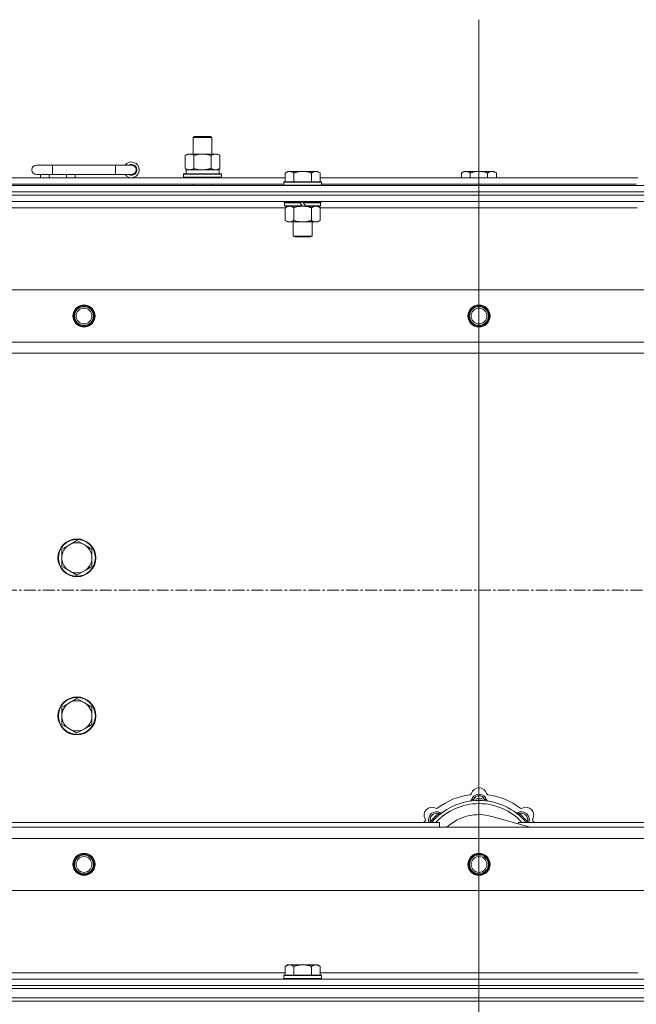
# Model space of a CAD drawing. Units: millimetres. Extents: x 0 to 30553, y -7 to 21000.
# Drawn here: x 8247 to 8638, y 16124 to 16747 of the extents above; entities that cross this region are included whole.
import ezdxf

# ---------------------------------------------------------------- set-up
doc = ezdxf.new("R2010")
doc.units = ezdxf.units.MM
doc.linetypes.add('K5LT_AXLED', pattern=[12, 7.5, -1.5, 1.5, -1.5])
doc.linetypes.add('K5LT_THIN', pattern=[0])
for name, color, linetype, true_color in [('OSI', 2, 'Continuous', 0xffff00), ('R', 1, 'Continuous', 0xff0000), ('WELDING', 7, 'Continuous', 0xffffff)]:
    doc.layers.add(name, color=color, linetype=linetype, true_color=true_color)

msp = doc.modelspace()

# ---------------------------------------------------------------- linework, layer by layer
at = {"layer": 'OSI', "color": 30, "linetype": 'K5LT_AXLED', "lineweight": 18, "true_color": 0xff8000}
for p, q in [((8537.92, 16746.79), (8537.92, 14106.79)), ((8537.92, 16741.79), (8537.92, 14124.79)), ((3821.92, 16385.79), (9227.92, 16385.79))]:
    msp.add_line(p, q, dxfattribs=at)
at = {"layer": 'R', "color": 7, "linetype": 'K5LT_THIN', "lineweight": 18}
for p, q in [((8356.92, 16672.21), (8357.92, 16672.79)), ((8356.92, 16672.21), (8368.12, 16672.21)), ((8356.92, 16661.79), (8356.92, 16672.21)), ((8357.92, 16672.79), (8367.25, 16672.79)), ((8367.25, 16672.79), (8367.92, 16672.79)), ((8368.92, 16672.21), (8367.92, 16672.79)), ((8368.12, 16672.21), (8368.92, 16672.21)), ((8368.92, 16661.79), (8368.92, 16672.21)), ((8351.95, 16660.94), (8353.42, 16661.79)), ((8351.95, 16652.64), (8351.95, 16660.94)), ((8353.42, 16661.79), (8362.92, 16661.79)), ((8357.44, 16652.64), (8357.44, 16660.94)), ((8362.92, 16661.79), (8372.42, 16661.79)), ((8368.41, 16652.64), (8368.41, 16660.94)), ((8373.89, 16660.94), (8372.42, 16661.79)), ((8373.89, 16652.64), (8373.89, 16660.94)), ((8267.92, 16654.79), (8257.92, 16654.79)), ((8267.92, 16648.79), (8267.92, 16654.79)), ((8307.92, 16654.79), (8267.92, 16654.79)), ((8307.92, 16648.79), (8307.92, 16654.79)), ((8317.92, 16654.79), (8307.92, 16654.79)), ((8214.12, 16646.79), (8415.32, 16646.79)), ((8267.92, 16648.79), (8257.92, 16648.79)), ((8260.42, 16646.79), (8260.42, 16648.79)), ((8265.92, 16646.79), (8265.92, 16648.79)), ((8307.92, 16648.79), (8267.92, 16648.79)), ((8276.92, 16646.79), (8276.92, 16648.79)), ((8282.42, 16646.79), (8282.42, 16648.79)), ((8317.92, 16648.79), (8307.92, 16648.79)), ((8350.92, 16648.99), (8351.09, 16649.29)), ((8350.92, 16647.09), (8350.92, 16648.99)), ((8350.92, 16648.99), (8374.92, 16648.99)), ((8350.92, 16647.09), (8351.09, 16646.79)), ((8350.92, 16647.09), (8374.92, 16647.09)), ((8351.09, 16649.29), (8374.75, 16649.29)), ((8351.95, 16652.64), (8353.42, 16651.79)), ((8352.47, 16651.79), (8373.42, 16651.79)), ((8352.55, 16650.41), (8352.48, 16649.29)), ((8373.89, 16652.64), (8372.42, 16651.79)), ((8373.42, 16649.29), (8373.42, 16651.79)), ((8374.92, 16648.99), (8374.75, 16649.29)), ((8374.92, 16647.09), (8374.75, 16646.79)), ((8374.92, 16647.09), (8374.92, 16648.99)), ((8416.79, 16650.79), (8415.32, 16649.79)), ((8415.32, 16644.29), (8415.32, 16649.79)), ((8416.79, 16650.79), (8418.07, 16650.79)), ((8418.07, 16650.79), (8426.32, 16650.79)), ((8420.82, 16644.29), (8420.82, 16649.79)), ((8426.32, 16650.79), (8434.57, 16650.79)), ((8431.82, 16644.29), (8431.82, 16649.79)), ((8434.57, 16650.79), (8435.85, 16650.79)), ((8435.85, 16650.79), (8437.32, 16649.79)), ((8437.32, 16644.29), (8437.32, 16649.79)), ((8437.32, 16646.79), (8638.52, 16646.79)), ((8528.39, 16650.79), (8526.92, 16649.79)), ((8526.92, 16646.79), (8526.92, 16649.79)), ((8528.39, 16650.79), (8529.67, 16650.79)), ((8529.67, 16650.79), (8537.92, 16650.79)), ((8532.42, 16646.79), (8532.42, 16649.79)), ((8537.92, 16650.79), (8546.17, 16650.79)), ((8543.42, 16646.79), (8543.42, 16649.79)), ((8546.17, 16650.79), (8547.45, 16650.79)), ((8547.45, 16650.79), (8548.92, 16649.79)), ((8548.92, 16646.79), (8548.92, 16649.79)), ((7875.92, 16641.79), (9199.92, 16641.79)), ((8215.12, 16642.79), (8414.32, 16642.79)), ((8356.92, 16641.79), (8356.92, 16642.79)), ((8368.92, 16641.79), (8368.92, 16642.79)), ((8414.62, 16644.29), (8414.32, 16643.99)), ((8414.32, 16642.09), (8414.32, 16643.99)), ((8414.32, 16643.99), (8438.32, 16643.99)), ((8414.32, 16642.09), (8414.62, 16641.79)), ((8414.32, 16642.09), (8438.32, 16642.09)), ((8414.62, 16644.29), (8438.02, 16644.29)), ((8438.02, 16644.29), (8438.32, 16643.99)), ((8438.32, 16642.09), (8438.02, 16641.79)), ((8438.32, 16642.09), (8438.32, 16643.99)), ((8438.32, 16642.79), (8637.52, 16642.79)), ((7875.92, 16637.79), (9199.92, 16637.79)), ((7875.92, 16637.79), (9199.92, 16637.79)), ((9199.92, 16635.79), (7875.92, 16635.79)), ((7875.92, 16635.79), (9199.92, 16635.79)), ((9199.92, 16631.79), (7875.92, 16631.79)), ((8414.32, 16631.59), (8414.32, 16631.79)), ((8414.32, 16631.59), (8414.62, 16631.29)), ((8414.32, 16631.59), (8438.32, 16631.59)), ((8414.62, 16631.29), (8438.02, 16631.29)), ((8415.22, 16631.29), (8414.92, 16630.99)), ((8414.92, 16629.09), (8414.92, 16630.99)), ((8414.92, 16630.99), (8424.56, 16630.99)), ((8414.92, 16629.09), (8415.22, 16628.79)), ((8414.92, 16629.09), (8426.08, 16629.09)), ((8415.22, 16628.79), (8426.32, 16628.79)), ((8416.79, 16628.79), (8415.32, 16627.79)), ((8424.32, 16631.29), (8424.56, 16630.99)), ((8424.56, 16630.99), (8426.08, 16629.09)), ((8426.08, 16629.09), (8426.32, 16628.79)), ((8426.32, 16631.29), (8426.56, 16630.99)), ((8428.32, 16628.79), (8426.32, 16628.79)), ((8426.56, 16630.99), (8428.08, 16629.09)), ((8426.56, 16630.99), (8437.72, 16630.99)), ((8428.08, 16629.09), (8428.32, 16628.79)), ((8428.08, 16629.09), (8437.72, 16629.09)), ((8428.32, 16628.79), (8437.42, 16628.79)), ((8435.85, 16628.79), (8437.32, 16627.79)), ((8437.42, 16631.29), (8437.72, 16630.99)), ((8437.72, 16629.09), (8437.42, 16628.79)), ((8437.72, 16629.09), (8437.72, 16630.99)), ((8438.32, 16631.59), (8438.02, 16631.29)), ((8438.32, 16631.59), (8438.32, 16631.79)), ((8415.32, 16627.79), (8214.52, 16627.79)), ((8415.32, 16627.79), (8415.32, 16619.79)), ((8420.82, 16627.79), (8420.82, 16619.79)), ((8431.82, 16627.79), (8431.82, 16619.79)), ((8437.32, 16627.79), (8437.32, 16619.79)), ((8638.12, 16627.79), (8437.32, 16627.79)), ((8416.79, 16618.79), (8415.32, 16619.79)), ((8418.07, 16618.79), (8416.79, 16618.79)), ((8426.32, 16618.79), (8418.07, 16618.79)), ((8420.32, 16609.86), (8420.32, 16618.79)), ((8434.57, 16618.79), (8426.32, 16618.79)), ((8432.32, 16609.86), (8432.32, 16618.79)), ((8435.85, 16618.79), (8434.57, 16618.79)), ((8435.85, 16618.79), (8437.32, 16619.79)), ((8420.32, 16609.86), (8432.32, 16609.86)), ((8421.32, 16609.29), (8420.32, 16609.86)), ((8421.32, 16609.29), (8431.32, 16609.29)), ((8431.32, 16609.29), (8432.32, 16609.86)), ((7949.14, 16575.79), (9126.7, 16575.79)), ((7982.14, 16542.79), (9093.7, 16542.79)), ((9087.92, 16535.79), (7987.92, 16535.79)), ((8283.42, 16417.29), (8278.66, 16414.54)), ((8288.18, 16414.54), (8283.42, 16417.29)), ((8278.66, 16414.54), (8273.89, 16411.79)), ((8273.89, 16411.79), (8273.89, 16406.29)), ((8292.95, 16411.79), (8288.18, 16414.54)), ((8292.95, 16406.29), (8292.95, 16411.79)), ((8273.89, 16406.29), (8273.89, 16400.79)), ((8292.95, 16400.79), (8292.95, 16406.29)), ((8273.89, 16400.79), (8278.66, 16398.04)), ((8278.66, 16398.04), (8283.42, 16395.29)), ((8283.42, 16395.29), (8288.18, 16398.04)), ((8288.18, 16398.04), (8292.95, 16400.79)), ((8283.42, 16317.29), (8278.66, 16314.54)), ((8288.18, 16314.54), (8283.42, 16317.29)), ((8278.66, 16314.54), (8273.89, 16311.79)), ((8273.89, 16311.79), (8273.89, 16306.29)), ((8292.95, 16311.79), (8288.18, 16314.54)), ((8292.95, 16306.29), (8292.95, 16311.79)), ((8273.89, 16306.29), (8273.89, 16300.79)), ((8292.95, 16300.79), (8292.95, 16306.29)), ((8273.89, 16300.79), (8278.66, 16298.04)), ((8278.66, 16298.04), (8283.42, 16295.29)), ((8283.42, 16295.29), (8288.18, 16298.04)), ((8288.18, 16298.04), (8292.95, 16300.79)), ((8534.46, 16252.63), (8534.37, 16253.63)), ((8541.38, 16252.63), (8541.47, 16253.63)), ((8512.9, 16243.7), (8512.26, 16244.47)), ((8570.41, 16235.79), (8546.07, 16242.66)), ((8562.94, 16243.7), (8563.58, 16244.47)), ((7987.92, 16235.79), (9087.92, 16235.79)), ((8222.92, 16238.79), (8512.92, 16238.79)), ((8508, 16238.81), (8507.24, 16239.45)), ((8512.92, 16235.79), (8512.92, 16238.79)), ((8562.92, 16238.79), (8852.92, 16238.79)), ((8562.92, 16238.79), (8562.92, 16237.9)), ((8567.84, 16238.81), (8568.6, 16239.45)), ((9093.7, 16228.79), (7982.14, 16228.79)), ((9126.7, 16195.79), (7949.14, 16195.79)), ((8416.79, 16148.79), (8415.32, 16147.79)), ((8416.79, 16148.79), (8418.07, 16148.79)), ((8418.07, 16148.79), (8426.32, 16148.79)), ((8426.32, 16148.79), (8434.57, 16148.79)), ((8434.57, 16148.79), (8435.85, 16148.79)), ((8435.85, 16148.79), (8437.32, 16147.79)), ((8214.12, 16143.79), (8415.32, 16143.79)), ((8414.62, 16142.29), (8414.32, 16141.99)), ((8414.32, 16140.09), (8414.32, 16141.99)), ((8414.32, 16141.99), (8438.32, 16141.99)), ((8414.62, 16142.29), (8438.02, 16142.29)), ((8415.32, 16142.29), (8415.32, 16147.79)), ((8420.82, 16142.29), (8420.82, 16147.79)), ((8431.82, 16142.29), (8431.82, 16147.79)), ((8437.32, 16142.29), (8437.32, 16147.79)), ((8437.32, 16143.79), (8638.52, 16143.79)), ((8438.02, 16142.29), (8438.32, 16141.99)), ((8438.32, 16140.09), (8438.32, 16141.99)), ((7875.92, 16139.79), (9199.92, 16139.79)), ((7875.92, 16135.79), (9199.92, 16135.79)), ((7875.92, 16135.79), (9199.92, 16135.79)), ((8414.32, 16140.09), (8414.62, 16139.79)), ((8414.32, 16140.09), (8438.32, 16140.09)), ((8438.32, 16140.09), (8438.02, 16139.79)), ((7875.92, 16133.79), (9199.92, 16133.79)), ((7877.92, 16133.79), (9197.92, 16133.79)), ((7875.92, 16127.79), (9199.92, 16127.79)), ((7875.92, 16125.79), (9199.92, 16125.79)), ((9199.92, 16125.79), (7875.92, 16125.79)), ((7877.92, 16127.79), (9197.92, 16127.79))]:
    msp.add_line(p, q, dxfattribs=at)
for centre, radius in [((8287.92, 16559.29), 7), ((8287.92, 16559.29), 6.5), ((8537.92, 16559.29), 7), ((8537.92, 16559.29), 6.5), ((8287.92, 16559.29), 6), ((8287.92, 16559.29), 5), ((8537.92, 16559.29), 6), ((8537.92, 16559.29), 5), ((8283.42, 16406.29), 12), ((8283.42, 16406.29), 11.7), ((8283.42, 16306.29), 12), ((8283.42, 16306.29), 11.7), ((8287.92, 16212.29), 7), ((8287.92, 16212.29), 6.5), ((8287.92, 16212.29), 6), ((8287.92, 16212.29), 5), ((8537.92, 16212.29), 7), ((8537.92, 16212.29), 6.5), ((8537.92, 16212.29), 6), ((8537.92, 16212.29), 5)]:
    msp.add_circle(centre, radius, dxfattribs=at)
for centre, radius, start, end in [((8257.92, 16651.79), 3, 90, 270), ((8317.92, 16651.79), 5, 216.8699, 143.1301), ((8317.92, 16651.79), 3.5, 238.99728, 121.00272), ((8317.92, 16651.79), 3, 270, 90), ((8283.42, 16406.29), 9.53, 120, 180), ((8283.42, 16406.29), 9.53, 60, 120), ((8283.42, 16406.29), 9.53, 0, 60), ((8283.42, 16406.29), 9.53, 180, 240), ((8283.42, 16406.29), 9.53, 300, 0), ((8283.42, 16406.29), 9.53, 240, 300), ((8283.42, 16306.29), 9.53, 120, 180), ((8283.42, 16306.29), 9.53, 60, 120), ((8283.42, 16306.29), 9.53, 0, 60), ((8283.42, 16306.29), 9.53, 180, 240), ((8283.42, 16306.29), 9.53, 300, 0), ((8283.42, 16306.29), 9.53, 240, 300), ((8537.92, 16255.79), 5, 15.65482, 164.34518), ((8537.92, 16213.79), 43, 97.54502, 127.45498), ((8532.14, 16257.41), 1, 277.54502, 344.34518), ((8537.92, 16251.79), 5, 15.25752, 164.74248), ((8537.92, 16251.79), 4, 27.42107, 152.57893), ((8543.7, 16257.41), 1, 195.65482, 262.45498), ((8537.92, 16213.79), 43, 52.54502, 82.45498), ((8508.22, 16243.49), 5, 60.65482, 209.34518), ((8537.92, 16213.79), 39, 90, 140.13166), ((8537.92, 16213.79), 37, 90, 137.49336), ((8511.16, 16248.72), 1, 240.65482, 307.45498), ((8532.13, 16253.37), 1, 278.32066, 344.74248), ((8532.13, 16253.37), 1, 278.32066, 344.74248), ((8537.92, 16213.79), 40, 84.90746, 95.09254), ((8537.92, 16213.79), 39, 39.86834, 90), ((8537.92, 16213.79), 37, 42.50664, 90), ((8543.71, 16253.37), 1, 195.25752, 261.67934), ((8543.71, 16253.37), 1, 195.25752, 261.67934), ((8564.68, 16248.72), 1, 232.54502, 299.34518), ((8567.62, 16243.49), 5, 330.65482, 119.34518), ((8511.05, 16240.66), 5, 60.25752, 201.96323), ((8511.05, 16240.66), 4, 72.42107, 197.57893), ((8537.92, 16213.79), 40, 129.90746, 140.09254), ((8514.03, 16245.87), 1, 240.25752, 306.67934), ((8514.03, 16245.87), 1, 240.25752, 306.67934), ((8537.92, 16213.79), 30, 74.23556, 132.83343), ((8561.81, 16245.87), 1, 233.32066, 299.74248), ((8561.81, 16245.87), 1, 233.32066, 299.74248), ((8564.79, 16240.66), 5, 338.03677, 119.74248), ((8564.79, 16240.66), 4, 342.42107, 107.57893), ((8537.92, 16213.79), 40, 39.90746, 50.09254), ((8537.92, 16213.79), 43, 142.54502, 144.45126), ((8502.99, 16240.55), 1, 322.54502, 29.34518), ((8572.85, 16240.55), 1, 150.65482, 217.45498), ((8537.92, 16213.79), 43, 35.54874, 37.45498)]:
    msp.add_arc(centre, radius, start, end, dxfattribs=at)
msp.add_ellipse((8362.92, 16653.96), major_axis=(0, 22.52), ratio=0.466308, start_param=1.667355, end_param=1.779747, dxfattribs=at)
at = {"layer": 'WELDING', "color": 7, "linetype": 'K5LT_THIN', "lineweight": 18}
for p, q in [((8357.44, 16652.64), (8359.24, 16652.19)), ((8359.24, 16652.19), (8361.07, 16651.89)), ((8361.07, 16651.89), (8362.92, 16651.79)), ((8420.82, 16627.79), (8422.62, 16628.32)), ((8422.62, 16628.32), (8424.45, 16628.66)), ((8424.45, 16628.66), (8426.32, 16628.79)), ((8507.06, 16239), (8506.98, 16238.79)), ((8507.15, 16239.22), (8507.06, 16239)), ((8507.24, 16239.45), (8507.15, 16239.22)), ((8568.6, 16239.45), (8568.69, 16239.22)), ((8568.69, 16239.22), (8568.78, 16239)), ((8568.78, 16239), (8568.87, 16238.79))]:
    msp.add_line(p, q, dxfattribs=at)
for points, knots in [([(8357.44, 16660.94), (8357.11, 16661.13), (8356.64, 16661.36), (8356.07, 16661.57), (8355.72, 16661.66), (8355.42, 16661.73), (8355.08, 16661.77), (8354.72, 16661.79), (8354.37, 16661.78), (8354.06, 16661.74), (8353.73, 16661.68), (8353.28, 16661.56), (8352.67, 16661.33), (8352.21, 16661.09), (8351.95, 16660.94)], [0, 0, 0, 0, 2.72415, 3.912285, 4.716446, 5.530362, 6.353984, 7.500189, 8.40607, 9.211142, 9.998759, 11.128707, 12.847273, 15, 15, 15, 15]), ([(8362.92, 16661.79), (8362.86, 16661.79), (8362.74, 16661.79), (8362.57, 16661.78), (8362.39, 16661.78), (8362.21, 16661.77), (8362.03, 16661.76), (8361.8, 16661.75), (8361.39, 16661.72), (8360.91, 16661.67), (8360.44, 16661.61), (8360.09, 16661.55), (8359.73, 16661.49), (8359.37, 16661.42), (8359.01, 16661.34), (8358.67, 16661.26), (8358.35, 16661.19), (8358.04, 16661.11), (8357.74, 16661.03), (8357.54, 16660.97), (8357.44, 16660.94)], [0, 0, 0, 0, 0.13683, 0.27366, 0.41049, 0.54732, 0.68415, 0.820981, 1.094641, 1.641961, 1.915621, 2.189281, 2.472595, 2.755908, 3.039221, 3.322535, 3.565256, 3.807977, 4.050698, 4.293419, 4.293419, 4.293419, 4.293419]), ([(8368.41, 16660.94), (8368.3, 16660.97), (8368.04, 16661.04), (8367.69, 16661.14), (8367.37, 16661.22), (8367.06, 16661.29), (8366.69, 16661.37), (8366.35, 16661.44), (8366.1, 16661.49), (8365.87, 16661.53), (8365.59, 16661.58), (8365.16, 16661.64), (8364.7, 16661.7), (8364.2, 16661.74), (8363.84, 16661.76), (8363.56, 16661.78), (8363.35, 16661.78), (8363.13, 16661.79), (8362.99, 16661.79), (8362.92, 16661.79)], [0, 0, 0, 0, 0.253231, 0.633077, 0.823001, 1.012924, 1.39277, 1.683866, 1.829413, 1.974961, 2.22598, 2.476999, 2.979038, 3.307633, 3.636228, 3.800526, 3.964824, 4.129121, 4.293419, 4.293419, 4.293419, 4.293419]), ([(8373.89, 16660.94), (8373.57, 16661.13), (8373.1, 16661.36), (8372.52, 16661.57), (8372.18, 16661.66), (8371.88, 16661.73), (8371.53, 16661.77), (8371.18, 16661.79), (8370.82, 16661.78), (8370.52, 16661.74), (8370.18, 16661.68), (8369.73, 16661.56), (8369.13, 16661.33), (8368.66, 16661.09), (8368.41, 16660.94)], [0, 0, 0, 0, 2.72415, 3.912285, 4.716446, 5.530362, 6.353984, 7.500189, 8.40607, 9.211142, 9.998759, 11.128707, 12.847273, 15, 15, 15, 15]), ([(8351.95, 16652.64), (8352.24, 16652.47), (8352.68, 16652.25), (8353.24, 16652.03), (8353.62, 16651.92), (8353.98, 16651.84), (8354.34, 16651.8), (8354.58, 16651.79), (8354.69, 16651.79)], [0, 0, 0, 0, 2.905563, 4.375924, 5.511195, 6.679161, 7.850161, 9, 9, 9, 9]), ([(8354.69, 16651.79), (8354.82, 16651.79), (8355.07, 16651.8), (8355.44, 16651.85), (8355.8, 16651.93), (8356.27, 16652.07), (8356.81, 16652.29), (8357.23, 16652.52), (8357.44, 16652.64)], [0, 0, 0, 0, 1.192024, 2.404251, 3.60809, 4.765234, 6.955738, 9, 9, 9, 9]), ([(8362.92, 16651.79), (8363.1, 16651.79), (8363.47, 16651.79), (8364.02, 16651.82), (8364.58, 16651.87), (8365.06, 16651.92), (8365.42, 16651.97), (8365.65, 16652.01), (8365.82, 16652.04), (8366, 16652.07), (8366.17, 16652.1), (8366.34, 16652.13), (8366.54, 16652.17), (8366.75, 16652.22), (8367.07, 16652.29), (8367.39, 16652.36), (8367.7, 16652.44), (8367.94, 16652.5), (8368.17, 16652.57), (8368.33, 16652.61), (8368.41, 16652.64)], [0, 0, 0, 0, 0.426692, 0.853385, 1.280077, 1.70677, 1.976977, 2.112081, 2.247185, 2.382289, 2.517392, 2.652496, 2.7876, 2.975699, 3.163798, 3.539996, 3.728096, 3.916195, 4.104294, 4.292393, 4.292393, 4.292393, 4.292393]), ([(8368.41, 16652.64), (8368.69, 16652.47), (8369.13, 16652.25), (8369.69, 16652.03), (8370.08, 16651.92), (8370.43, 16651.84), (8370.79, 16651.8), (8371.03, 16651.79), (8371.15, 16651.79)], [0, 0, 0, 0, 2.905563, 4.375924, 5.511195, 6.679161, 7.850161, 9, 9, 9, 9]), ([(8371.15, 16651.79), (8371.27, 16651.79), (8371.52, 16651.8), (8371.89, 16651.85), (8372.26, 16651.93), (8372.72, 16652.07), (8373.26, 16652.29), (8373.69, 16652.52), (8373.89, 16652.64)], [0, 0, 0, 0, 1.192024, 2.404251, 3.60809, 4.765234, 6.955738, 9, 9, 9, 9]), ([(8415.32, 16649.79), (8415.5, 16649.91), (8415.79, 16650.09), (8416.25, 16650.34), (8416.67, 16650.52), (8417.13, 16650.67), (8417.52, 16650.75), (8417.84, 16650.78), (8418.01, 16650.79), (8418.07, 16650.79)], [0, 0, 0, 0, 2.066603, 3.173746, 5.147824, 6.604769, 8.158967, 9.382212, 10, 10, 10, 10]), ([(8418.07, 16650.79), (8418.2, 16650.79), (8418.45, 16650.77), (8418.85, 16650.71), (8419.28, 16650.59), (8419.71, 16650.42), (8420.23, 16650.17), (8420.58, 16649.95), (8420.82, 16649.79)], [0, 0, 0, 0, 1.223859, 2.39982, 3.845706, 5.448847, 6.557806, 9, 9, 9, 9]), ([(8420.82, 16649.79), (8420.94, 16649.83), (8421.24, 16649.93), (8421.83, 16650.11), (8422.65, 16650.33), (8423.51, 16650.52), (8424.31, 16650.65), (8424.86, 16650.72), (8425.31, 16650.75), (8425.65, 16650.77), (8425.98, 16650.78), (8426.21, 16650.79), (8426.32, 16650.79)], [0, 0, 0, 0, 1.445393, 3.758023, 7.226967, 11.441055, 14.080791, 16.720528, 18.040396, 19.360264, 20.680132, 22, 22, 22, 22]), ([(8426.32, 16650.79), (8426.46, 16650.79), (8426.73, 16650.78), (8427.15, 16650.77), (8427.56, 16650.74), (8428.1, 16650.68), (8428.76, 16650.59), (8429.69, 16650.41), (8430.53, 16650.19), (8431.28, 16649.97), (8431.64, 16649.85), (8431.82, 16649.79)], [0, 0, 0, 0, 1.619608, 3.239216, 4.858824, 6.478431, 9.606212, 12.733992, 17.553195, 19.776598, 22, 22, 22, 22]), ([(8431.82, 16649.79), (8432, 16649.91), (8432.29, 16650.09), (8432.75, 16650.34), (8433.17, 16650.52), (8433.63, 16650.67), (8434.02, 16650.75), (8434.34, 16650.78), (8434.51, 16650.79), (8434.57, 16650.79)], [0, 0, 0, 0, 2.066603, 3.173746, 5.147824, 6.604769, 8.158967, 9.382212, 10, 10, 10, 10]), ([(8434.57, 16650.79), (8434.7, 16650.79), (8434.95, 16650.77), (8435.35, 16650.71), (8435.78, 16650.59), (8436.21, 16650.42), (8436.73, 16650.17), (8437.08, 16649.95), (8437.32, 16649.79)], [0, 0, 0, 0, 1.223859, 2.39982, 3.845706, 5.448847, 6.557806, 9, 9, 9, 9]), ([(8526.92, 16649.79), (8527.1, 16649.91), (8527.39, 16650.09), (8527.85, 16650.34), (8528.27, 16650.52), (8528.73, 16650.67), (8529.12, 16650.75), (8529.44, 16650.78), (8529.61, 16650.79), (8529.67, 16650.79)], [0, 0, 0, 0, 2.066603, 3.173746, 5.147824, 6.604769, 8.158967, 9.382212, 10, 10, 10, 10]), ([(8529.67, 16650.79), (8529.8, 16650.79), (8530.05, 16650.77), (8530.45, 16650.71), (8530.88, 16650.59), (8531.31, 16650.42), (8531.83, 16650.17), (8532.18, 16649.95), (8532.42, 16649.79)], [0, 0, 0, 0, 1.223859, 2.39982, 3.845706, 5.448847, 6.557806, 9, 9, 9, 9]), ([(8532.42, 16649.79), (8532.54, 16649.83), (8532.84, 16649.93), (8533.43, 16650.11), (8534.25, 16650.33), (8535.11, 16650.52), (8535.91, 16650.65), (8536.46, 16650.72), (8536.91, 16650.75), (8537.25, 16650.77), (8537.58, 16650.78), (8537.81, 16650.79), (8537.92, 16650.79)], [0, 0, 0, 0, 1.445393, 3.758023, 7.226967, 11.441055, 14.080791, 16.720528, 18.040396, 19.360264, 20.680132, 22, 22, 22, 22]), ([(8537.92, 16650.79), (8538.06, 16650.79), (8538.33, 16650.78), (8538.75, 16650.77), (8539.16, 16650.74), (8539.7, 16650.68), (8540.36, 16650.59), (8541.29, 16650.41), (8542.13, 16650.19), (8542.88, 16649.97), (8543.24, 16649.85), (8543.42, 16649.79)], [0, 0, 0, 0, 1.619608, 3.239216, 4.858824, 6.478431, 9.606212, 12.733992, 17.553195, 19.776598, 22, 22, 22, 22]), ([(8543.42, 16649.79), (8543.6, 16649.91), (8543.89, 16650.09), (8544.35, 16650.34), (8544.77, 16650.52), (8545.23, 16650.67), (8545.62, 16650.75), (8545.94, 16650.78), (8546.11, 16650.79), (8546.17, 16650.79)], [0, 0, 0, 0, 2.066603, 3.173746, 5.147824, 6.604769, 8.158967, 9.382212, 10, 10, 10, 10]), ([(8546.17, 16650.79), (8546.3, 16650.79), (8546.55, 16650.77), (8546.95, 16650.71), (8547.38, 16650.59), (8547.81, 16650.42), (8548.33, 16650.17), (8548.68, 16649.95), (8548.92, 16649.79)], [0, 0, 0, 0, 1.223859, 2.39982, 3.845706, 5.448847, 6.557806, 9, 9, 9, 9]), ([(8415.32, 16627.79), (8415.5, 16627.91), (8415.79, 16628.09), (8416.25, 16628.34), (8416.67, 16628.52), (8417.13, 16628.67), (8417.52, 16628.75), (8417.84, 16628.78), (8418.01, 16628.79), (8418.07, 16628.79)], [0, 0, 0, 0, 2.066603, 3.173746, 5.147824, 6.604769, 8.158967, 9.382212, 10, 10, 10, 10]), ([(8418.07, 16628.79), (8418.2, 16628.79), (8418.45, 16628.77), (8418.85, 16628.71), (8419.28, 16628.59), (8419.71, 16628.42), (8420.23, 16628.17), (8420.58, 16627.95), (8420.82, 16627.79)], [0, 0, 0, 0, 1.223859, 2.39982, 3.845706, 5.448847, 6.557806, 9, 9, 9, 9]), ([(8426.32, 16628.79), (8426.57, 16628.79), (8427.08, 16628.77), (8427.79, 16628.72), (8428.45, 16628.63), (8429.31, 16628.49), (8430.2, 16628.28), (8431.12, 16628.02), (8431.59, 16627.87), (8431.82, 16627.79)], [0, 0, 0, 0, 3.52154, 7.04308, 9.904366, 12.765651, 19.140348, 22.570174, 26, 26, 26, 26]), ([(8431.82, 16627.79), (8432, 16627.91), (8432.29, 16628.09), (8432.75, 16628.34), (8433.17, 16628.52), (8433.63, 16628.67), (8434.02, 16628.75), (8434.34, 16628.78), (8434.51, 16628.79), (8434.57, 16628.79)], [0, 0, 0, 0, 2.066603, 3.173746, 5.147824, 6.604769, 8.158967, 9.382212, 10, 10, 10, 10]), ([(8434.57, 16628.79), (8434.7, 16628.79), (8434.95, 16628.77), (8435.35, 16628.71), (8435.78, 16628.59), (8436.21, 16628.42), (8436.73, 16628.17), (8437.08, 16627.95), (8437.32, 16627.79)], [0, 0, 0, 0, 1.223859, 2.39982, 3.845706, 5.448847, 6.557806, 9, 9, 9, 9]), ([(8418.07, 16618.79), (8417.94, 16618.79), (8417.69, 16618.8), (8417.3, 16618.87), (8416.86, 16618.98), (8416.44, 16619.15), (8415.91, 16619.41), (8415.56, 16619.62), (8415.32, 16619.79)], [0, 0, 0, 0, 1.223859, 2.39982, 3.845706, 5.448847, 6.557806, 9, 9, 9, 9]), ([(8420.82, 16619.79), (8420.64, 16619.66), (8420.35, 16619.49), (8419.89, 16619.24), (8419.47, 16619.05), (8419.01, 16618.9), (8418.62, 16618.82), (8418.3, 16618.79), (8418.13, 16618.79), (8418.07, 16618.79)], [0, 0, 0, 0, 2.066603, 3.173746, 5.147824, 6.604769, 8.158967, 9.382212, 10, 10, 10, 10]), ([(8426.32, 16618.79), (8426.07, 16618.79), (8425.56, 16618.8), (8424.85, 16618.86), (8424.19, 16618.94), (8423.33, 16619.09), (8422.44, 16619.29), (8421.52, 16619.56), (8421.05, 16619.71), (8420.82, 16619.79)], [0, 0, 0, 0, 3.52154, 7.04308, 9.904366, 12.765651, 19.140348, 22.570174, 26, 26, 26, 26]), ([(8431.82, 16619.79), (8431.74, 16619.76), (8431.53, 16619.69), (8431.07, 16619.54), (8430.31, 16619.32), (8429.44, 16619.12), (8428.59, 16618.96), (8427.88, 16618.87), (8427.12, 16618.8), (8426.59, 16618.79), (8426.32, 16618.79)], [0, 0, 0, 0, 1.170005, 3.120015, 6.630031, 12.279253, 15.436318, 18.593383, 22.296691, 26, 26, 26, 26]), ([(8434.57, 16618.79), (8434.44, 16618.79), (8434.19, 16618.8), (8433.8, 16618.87), (8433.36, 16618.98), (8432.94, 16619.15), (8432.41, 16619.41), (8432.06, 16619.62), (8431.82, 16619.79)], [0, 0, 0, 0, 1.223859, 2.39982, 3.845706, 5.448847, 6.557806, 9, 9, 9, 9]), ([(8437.32, 16619.79), (8437.14, 16619.66), (8436.85, 16619.49), (8436.39, 16619.24), (8435.97, 16619.05), (8435.51, 16618.9), (8435.12, 16618.82), (8434.8, 16618.79), (8434.63, 16618.79), (8434.57, 16618.79)], [0, 0, 0, 0, 2.066603, 3.173746, 5.147824, 6.604769, 8.158967, 9.382212, 10, 10, 10, 10]), ([(8534.37, 16253.63), (8534.3, 16253.6), (8534.15, 16253.53), (8533.96, 16253.45), (8533.79, 16253.38), (8533.65, 16253.32), (8533.47, 16253.25), (8533.32, 16253.19), (8533.21, 16253.15), (8533.16, 16253.13), (8533.11, 16253.11), (8533.1, 16253.1), (8533.1, 16253.1)], [0, 0, 0, 0, 1.543644, 2.917435, 4.093018, 5.260536, 6.386781, 8.556995, 9.6064, 10.60913, 11.565185, 13, 13, 13, 13]), ([(8541.47, 16253.63), (8541.55, 16253.6), (8541.69, 16253.53), (8541.88, 16253.45), (8542.05, 16253.38), (8542.2, 16253.32), (8542.37, 16253.25), (8542.52, 16253.19), (8542.63, 16253.15), (8542.69, 16253.13), (8542.73, 16253.11), (8542.74, 16253.1), (8542.74, 16253.1)], [0, 0, 0, 0, 1.543645, 2.917436, 4.093019, 5.260537, 6.386782, 8.556995, 9.606401, 10.609131, 11.565186, 13, 13, 13, 13]), ([(8512.26, 16244.47), (8512.34, 16244.5), (8512.48, 16244.56), (8512.68, 16244.63), (8512.84, 16244.7), (8512.99, 16244.76), (8513.17, 16244.84), (8513.31, 16244.9), (8513.42, 16244.95), (8513.48, 16244.97), (8513.52, 16244.99), (8513.53, 16245), (8513.53, 16245)], [0, 0, 0, 0, 1.543645, 2.917436, 4.093019, 5.260537, 6.386782, 8.556995, 9.606401, 10.609131, 11.565186, 13, 13, 13, 13]), ([(8563.58, 16244.47), (8563.51, 16244.5), (8563.36, 16244.56), (8563.17, 16244.63), (8563, 16244.7), (8562.85, 16244.76), (8562.68, 16244.84), (8562.53, 16244.9), (8562.43, 16244.95), (8562.37, 16244.97), (8562.32, 16244.99), (8562.31, 16245), (8562.31, 16245)], [0, 0, 0, 0, 1.543644, 2.917435, 4.093018, 5.260536, 6.386781, 8.556995, 9.6064, 10.60913, 11.565185, 13, 13, 13, 13]), ([(8415.32, 16147.79), (8415.5, 16147.91), (8415.79, 16148.09), (8416.25, 16148.34), (8416.67, 16148.52), (8417.13, 16148.67), (8417.52, 16148.75), (8417.84, 16148.78), (8418.01, 16148.79), (8418.07, 16148.79)], [0, 0, 0, 0, 2.066603, 3.173746, 5.147824, 6.604769, 8.158967, 9.382212, 10, 10, 10, 10]), ([(8418.07, 16148.79), (8418.2, 16148.79), (8418.45, 16148.77), (8418.85, 16148.71), (8419.28, 16148.59), (8419.71, 16148.42), (8420.23, 16148.17), (8420.58, 16147.95), (8420.82, 16147.79)], [0, 0, 0, 0, 1.223859, 2.39982, 3.845706, 5.448847, 6.557806, 9, 9, 9, 9]), ([(8420.82, 16147.79), (8420.94, 16147.83), (8421.24, 16147.93), (8421.83, 16148.11), (8422.65, 16148.33), (8423.51, 16148.52), (8424.31, 16148.65), (8424.86, 16148.72), (8425.31, 16148.75), (8425.65, 16148.77), (8425.98, 16148.78), (8426.21, 16148.79), (8426.32, 16148.79)], [0, 0, 0, 0, 1.445393, 3.758023, 7.226967, 11.441055, 14.080791, 16.720528, 18.040396, 19.360264, 20.680132, 22, 22, 22, 22]), ([(8426.32, 16148.79), (8426.46, 16148.79), (8426.73, 16148.78), (8427.15, 16148.77), (8427.56, 16148.74), (8428.1, 16148.68), (8428.76, 16148.59), (8429.69, 16148.41), (8430.53, 16148.19), (8431.28, 16147.97), (8431.64, 16147.85), (8431.82, 16147.79)], [0, 0, 0, 0, 1.619608, 3.239216, 4.858824, 6.478431, 9.606212, 12.733992, 17.553195, 19.776598, 22, 22, 22, 22]), ([(8431.82, 16147.79), (8432, 16147.91), (8432.29, 16148.09), (8432.75, 16148.34), (8433.17, 16148.52), (8433.63, 16148.67), (8434.02, 16148.75), (8434.34, 16148.78), (8434.51, 16148.79), (8434.57, 16148.79)], [0, 0, 0, 0, 2.066603, 3.173746, 5.147824, 6.604769, 8.158967, 9.382212, 10, 10, 10, 10]), ([(8434.57, 16148.79), (8434.7, 16148.79), (8434.95, 16148.77), (8435.35, 16148.71), (8435.78, 16148.59), (8436.21, 16148.42), (8436.73, 16148.17), (8437.08, 16147.95), (8437.32, 16147.79)], [0, 0, 0, 0, 1.223859, 2.39982, 3.845706, 5.448847, 6.557806, 9, 9, 9, 9])]:
    msp.add_open_spline(points, degree=3, knots=knots, dxfattribs=at)

doc.saveas('drawing.dxf')
